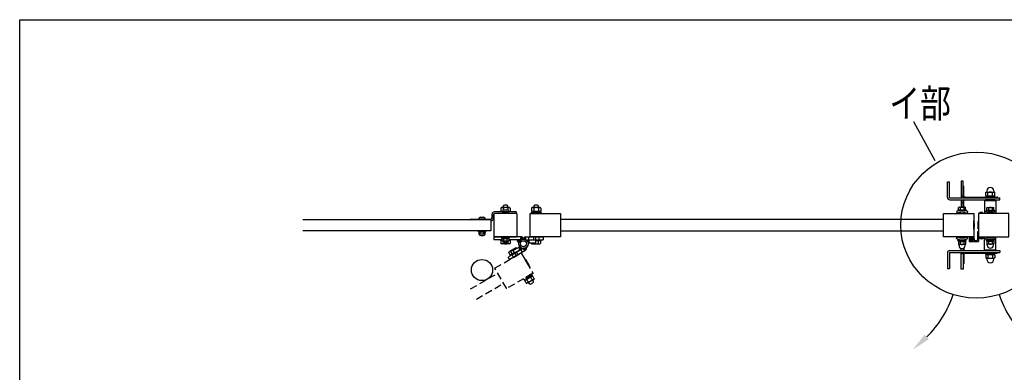
# Model space of a CAD drawing. Extents: x 0 to 7400, y 0 to 5340.
# Drawn here: x 0 to 2092, y 4591 to 5340 of the extents above; entities that cross this region are included whole.
import ezdxf

# ---------------------------------------------------------------- set-up
doc = ezdxf.new("R2010")
doc.units = 0
doc.header["$LTSCALE"] = 200
doc.header["$MEASUREMENT"] = 0
doc.linetypes.add('HIDDEN', pattern=[0.375, 0.25, -0.125])
doc.layers.get('0').update_dxf_attribs({"linetype": 'CONTINUOUS'})
for name, color, linetype in [('HASEN', 7, 'HIDDEN'), ('HATCH', 2, 'CONTINUOUS'), ('MOJI', 6, 'CONTINUOUS'), ('SJC', 1, 'CONTINUOUS'), ('SJC2', 7, 'CONTINUOUS'), ('SUNPO', 6, 'CONTINUOUS'), ('SUNPOU', 4, 'CONTINUOUS'), ('ZWAKU', 7, 'CONTINUOUS')]:
    doc.layers.add(name, color=color, linetype=linetype)
doc.styles.add('EXT08', font='ROMANS', dxfattribs={"width": 0.8, "bigfont": 'EXTFONT'})

# ---------------------------------------------------------------- blocks, each defined once
blk = doc.blocks.new('CALCOMP_TECHJET720A3')
at = {"layer": 'ZWAKU', "color": 2}
blk.add_lwpolyline([(0, 0), (0, 267), (370, 267), (370, 0)], close=True, dxfattribs=at)
blk = doc.blocks.new('A$C10A26AE1')
at = {"layer": 'MOJI', "ltscale": 0.5}
for p, q in [((0, 8.9), (0, -8.9)), ((1, 7.9), (1, -7.9))]:
    blk.add_line(p, q, dxfattribs=at)
for centre, start, end in [((0, 7.9), 0, 90), ((0, -7.9), 270, 0)]:
    blk.add_arc(centre, 1, start, end, dxfattribs=at)
blk = doc.blocks.new('A$C7F650877')
at = {"layer": 'SUNPOU'}
for p, q in [((-9, 0), (9, 0)), ((-9, -1.6), (-9, 0)), ((9, -1.6), (9, 0)), ((-9, -1.6), (9, -1.6)), ((-7.7, -1.6), (7.7, -1.6)), ((-7.7, -3.6), (-7.7, -1.6)), ((-7.7, -3.6), (7.7, -3.6)), ((-6.5, -3.6), (-7.5, -4.2)), ((-7.5, -4.2), (-7.5, -9.5)), ((-6.7, -10), (-7.5, -9.5)), ((6.6, -10.1), (-6.6, -10.1)), ((6.5, -3.6), (-6.5, -3.6)), ((-6.5, -12.4), (-6.5, -10.4)), ((-3.8, -4.2), (-3.8, -9.5)), ((0.6, -3.6), (-0.6, -1.6)), ((3.8, -4.2), (3.8, -9.5)), ((6.5, -3.6), (7.5, -4.2)), ((6.5, -12.4), (6.5, -10.4)), ((6.7, -10), (7.5, -9.5)), ((7.5, -4.2), (7.5, -9.5)), ((7.7, -3.6), (7.7, -1.6))]:
    blk.add_line(p, q, dxfattribs=at)
for centre, radius, start, end in [((-5.6, -6.9), 3.32, 55.6158, 124.3842), ((-5.6, -6.8), 3.32, 235.6158, 304.3842), ((-7, -10.4), 0.5, 2.3924, 60), ((0, -12.1), 6.5, 182.3924, 357.6076), ((0, -16), 12.4, 72.412, 107.588), ((0, 2.3), 12.4, 252.412, 287.588), ((5.6, -6.9), 3.32, 55.6158, 124.3842), ((5.6, -6.8), 3.32, 235.6158, 304.3842), ((7, -10.4), 0.5, 120, 177.6076)]:
    blk.add_arc(centre, radius, start, end, dxfattribs=at)
blk = doc.blocks.new('A$C51A66E4D')
at = {"layer": 'SJC'}
for p, q in [((-4, 0.4), (-4, 0)), ((-4, 0.4), (4, 0.4)), ((4, 0), (-4, 0)), ((4, 0.4), (4, 0))]:
    blk.add_line(p, q, dxfattribs=at)
blk.add_arc((0, -3.2), 5.4, 42.2055, 137.7946, dxfattribs=at)
blk = doc.blocks.new('A$C5A970BE8')
at = {"layer": 'SJC'}
for p, q in [((-6, -35.8), (-8, -35.8)), ((-8, -35.8), (-8, -52.8)), ((-6, -47.1), (-6, -35.8)), ((-26, -50.8), (-26, -56.3)), ((-25.9, -48.7), (-24.7, -50.3)), ((-25.5, -50.3), (-23.5, -50.3)), ((-25.5, -56.8), (-6.5, -56.8)), ((-24.9, -48.5), (-24.4, -49.3)), ((-24.7, -50.3), (-22.7, -50.1)), ((-24.5, -51.3), (-24.5, -54.8)), ((-24.5, -51.3), (-23, -51.3)), ((-24.5, -54.8), (-16.5, -54.8)), ((-24.4, -49.3), (-16.6, -49.3)), ((-23.9, -51.8), (-22, -54.3)), ((-22.7, -51.5), (-23.7, -51.5)), ((-23, -50.8), (-23, -51.3)), ((-22.7, -50.1), (-22.7, -51.5)), ((-22, -54.3), (-20.5, -54.3)), ((-21.3, -51), (-21.3, -52.3)), ((-19, -54.3), (-20.5, -54.3)), ((-19.7, -51), (-19.7, -52.3)), ((-17.1, -51.8), (-19, -54.3)), ((-16.2, -50.3), (-18.2, -50.1)), ((-18.2, -50.1), (-18.2, -51.5)), ((-18.2, -51.5), (-17.3, -51.5)), ((-18, -50.8), (-18, -51.3)), ((-18, -51.3), (-16.5, -51.3)), ((-17.5, -50.3), (-15.5, -50.3)), ((-16.1, -48.5), (-16.6, -49.3)), ((-16.5, -51.3), (-16.5, -54.8)), ((-15.1, -48.7), (-16.2, -50.3)), ((-15, -50.8), (-15, -54.8)), ((-15, -54.8), (-10, -54.8)), ((5, -47.1), (-6, -47.1)), ((-0.3, -49.1), (-6, -49.1)), ((-6, -49.1), (-6, -56.3)), ((-0.3, -49.1), (0, -48.8)), ((0.3, -49.1), (0, -48.8)), ((0.3, -49.1), (5, -49.1)), ((5, -47.1), (5, -49.1))]:
    blk.add_line(p, q, dxfattribs=at)
for centre, radius, start, end in [((-25.5, -48.3), 0.5, 126.0716, 225), ((-25.5, -50.8), 0.5, 90, 180), ((-25.5, -56.3), 0.5, 180, 270), ((-20.5, -55.7), 9.37, 55.5596, 124.4404), ((-24.9, -48.4), 0.1, 122.5549, 225), ((-20.5, -55.8), 8.66, 59.2263, 120.7794), ((-23.7, -51.7), 0.2, 96.5198, 214.2869), ((-23.5, -50.8), 0.5, 0, 90), ((-20.5, -51.1), 0.807, 7.6281, 172.3719), ((-20.5, -52.2), 0.807, 187.6281, 352.3719), ((-17.5, -50.8), 0.5, 90, 180), ((-17.3, -51.7), 0.2, 325.7131, 83.4802), ((-16.1, -48.4), 0.1, 315, 57.4451), ((-15.5, -50.8), 0.5, 0, 90), ((-15.5, -48.3), 0.5, 315, 53.9284), ((-10, -52.8), 2, 270, 0), ((-6.5, -56.3), 0.5, 270, 0)]:
    blk.add_arc(centre, radius, start, end, dxfattribs=at)
at = {"layer": 'SUNPOU', "xscale": -1, "rotation": 180}
blk.add_blockref('A$C51A66E4D', (0, -49.1), dxfattribs=at)
blk = doc.blocks.new('A$C011368F0')
at = {"layer": 'SJC2'}
for p, q in [((-8, -1.6), (-8, 0)), ((8, 0), (-8, 0)), ((8, 0), (-8, 0)), ((8, -1.6), (8, 0)), ((8, -1.6), (-8, -1.6)), ((-7.7, -1.6), (7.7, -1.6)), ((-7.7, -3.6), (-7.7, -1.6)), ((-7.7, -3.6), (7.7, -3.6)), ((-4, -12.3), (-4, -11)), ((-4, -12.3), (4, -12.3)), ((-3.7, -8.1), (-3.7, -3.9)), ((-2, -13.8), (2, -13.8)), ((-0.6, -1.6), (0.6, -3.6)), ((0, -13.8), (0, -13.8)), ((3.7, -8.1), (3.7, -3.9)), ((4, -12.3), (4, -11)), ((7.7, -3.6), (7.7, -1.6))]:
    blk.add_line(p, q, dxfattribs=at)
blk.add_lwpolyline([(-6.4, -3.6), (-6.9, -3.9), (-6.9, -7.1, 0.414214), (-2.9, -11.1), (2.9, -11.1, 0.414214), (6.9, -7.1), (6.9, -3.9), (6.4, -3.6)], format="xyb", close=True, dxfattribs=at)
blk.add_lwpolyline([(6.8, -8.2, -0.29056), (3.7, -8.1, -0.135936), (-3.7, -8.1, -0.29056), (-6.8, -8.2)], format="xyb", dxfattribs=at)
for points in [[(-3.2, -3.6), (-3.7, -3.9), (-4.2, -3.6)], [(3.2, -3.6), (3.7, -3.9), (4.2, -3.6)]]:
    blk.add_lwpolyline(points, dxfattribs=at)
for centre, start, end in [((-0.7, -10), 215, 251.5457), ((0.7, -10), 288.4543, 325)]:
    blk.add_arc(centre, 4, start, end, dxfattribs=at)
blk = doc.blocks.new('A$C3A793479')
at = {"layer": 'HASEN', "ltscale": 0.3}
h = blk.add_hatch(dxfattribs=at)
h.set_pattern_fill('ANSI31', color=256, scale=10, angle=150)
h.set_pattern_definition([(195, (12931.6824, 10687.5335), (0.32352381, -1.20740728), [])])
h.paths.add_polyline_path([(-2.7, -15.2, -0.342722), (-5.5, -8.4, 0.375152), (7.6, -6.5, -0.248226), (7.3, -14), (5.7, -13.1), (0.3, -10)])
for p, q in [((0.3, -10), (-2.7, -15.2)), ((-2.7, -15.2), (29.1, -33.6)), ((0.3, -10), (5.7, -13.1)), ((9.2, -7), (2.7, -18.3)), ((5.7, -13.1), (18.7, -20.6)), ((19.2, -19.7), (6.2, -12.2)), ((22.2, -14.5), (9.2, -7)), ((11.4, -23.3), (14.4, -18.1)), ((13.7, -9.6), (14.1, -8.9)), ((15.6, -8.9), (14.1, -8.9)), ((15.6, -8.9), (30.4, -17.4)), ((22.2, -14.5), (15.7, -25.8)), ((17.9, -12.1), (18.4, -11.4)), ((18.7, -20.6), (32.1, -28.4)), ((18.7, -20.6), (27.8, -25.9)), ((19.5, -19.2), (28, -24.1)), ((19.5, -19.2), (28.6, -24.5)), ((23.7, -21.7), (26.9, -16.3)), ((28, -24.1), (31.1, -18.7)), ((30.4, -17.4), (31.1, -18.7)), ((-4.5, -33.8), (-12.5, -47.6)), ((-3.2, -33.5), (-12.1, -49)), ((20.9, -28.8), (23.9, -23.6)), ((28.6, -24.5), (27.8, -25.9)), ((29.1, -33.6), (32.1, -28.4)), ((112.3, -96), (54.5, -62.6)), ((-23, -74.3), (-19.8, -68.7)), ((-23, -74.3), (-22.3, -75.6)), ((-7.6, -84.1), (-22.3, -75.6)), ((-19.2, -77.3), (-20.6, -79.8)), ((-19.8, -68.7), (-18.3, -68.7)), ((-15.4, -85.7), (-19.7, -83.2)), ((-18.9, -68.3), (-17.6, -66.1)), ((-18.9, -68.3), (-2.9, -77.5)), ((-18.8, -65.5), (-18, -64.1)), ((-18.8, -65.5), (-0.6, -76)), ((-18.8, -76.7), (-15.5, -71.1)), ((-3.6, -77.2), (-18.3, -68.7)), ((-18, -64.1), (0.2, -74.6)), ((-17.6, -66.1), (-1.7, -75.3)), ((-10.6, -82.3), (-12, -84.8)), ((-9, -71.1), (-11.5, -72.5)), ((-10.3, -81.6), (-7, -76)), ((-6, -84.1), (-2.8, -78.5)), ((-2.8, -78.5), (-3.6, -77.2)), ((-2.9, -77.5), (-1.7, -75.3)), ((-0.6, -76), (0.2, -74.6)), ((-6, -84.1), (-7.6, -84.1)), ((99.8, -117.7), (42, -84.3))]:
    blk.add_line(p, q, dxfattribs=at)
blk.add_lwpolyline([(60.3, -51.6), (5.3, -19.8, 0.414214), (4.6, -20), (-19.9, -62.4, 0.414214), (-19.7, -63.1), (35.3, -94.9, 0.414214), (36, -94.7), (60.5, -52.2, 0.414214)], format="xyb", close=True, dxfattribs=at)
for centre, radius, start, end in [((0.3, -10), 6, 164.3291, 240), ((0.4, -10), 8, 330, 25.7623), ((14.5, -13.2), 4.34, 25.6158, 94.3842), ((14.9, -27.2), 16.2, 42.412, 77.588), ((27.2, -20.6), 4.34, 25.6158, 94.3842), ((-3.7, -34.3), 1, 60, 150), ((-11.6, -48.1), 1, 150, 240), ((-19.1, -72.4), 4.34, 205.6158, 274.3842), ((-18.5, -81), 2.5, 150, 240), ((-19.5, -73), 4.34, 25.6158, 94.3842), ((-6.8, -65.8), 16.2, 222.412, 257.588), ((-19, -87), 16.2, 42.412, 77.588), ((-6.4, -79.8), 4.34, 205.6158, 274.3842), ((-6.7, -80.4), 4.34, 25.6158, 94.3842), ((-14.2, -83.5), 2.5, 240, 330)]:
    blk.add_arc(centre, radius, start, end, dxfattribs=at)

msp = doc.modelspace()

# ---------------------------------------------------------------- hatches: boundary and pattern name
h = msp.add_hatch()
h.set_pattern_fill('ANSI31', color=256, scale=10)
h.set_pattern_definition([(45, (-29116.2143, -11578.843), (-0.883883476, 0.883883476), [])])
h.paths.add_polyline_path([(1064.9950186, 4872.4322821, -0.1257021789), (1069.7168943, 4873.9172543, -0.0623738202), (1070.2626204, 4875.3049761, 0.2744795372), (1064.9950186, 4878.4322821)])
h.paths.add_polyline_path([(1060.4421862, 4865.8185823, -0.2095459994), (1064.9950186, 4872.4322821), (1056.9431833, 4872.4322821, 0.248227559)])
h = msp.add_hatch()
h.set_pattern_fill('ANSI31', color=256, scale=10)
h.set_pattern_definition([(45, (-2861.136, -10857.5845), (-0.88388348, 0.88388348), [])])
h.paths.add_polyline_path([(1075.5302345, 4878.4323046, 0.3427220453), (1069.7168943, 4873.9172543, -0.3751516917), (1080.0830948, 4865.818624, 0.2482264263), (1083.5820695, 4872.4323046), (1081.7626445, 4872.4323046), (1075.5302345, 4872.4323046)])

# ---------------------------------------------------------------- linework, layer by layer
at = {"layer": 'HATCH'}
for p, q in [((1971.2626449, 4962.4323074), (1971.2626449, 4995.4323517)), ((1971.2626449, 4995.4323517), (1975.2626449, 4995.4323517)), ((1975.2626449, 4962.4323074), (1975.2626449, 4995.4323517)), ((2004.2626449, 4996.6730326), (2000.2626449, 4996.6730326)), ((2000.2626449, 4996.6730326), (2000.2626449, 4961.4323074)), ((2004.2626449, 4961.4323074), (2004.2626449, 4996.6730326)), ((2004.2626449, 4986.6730326), (2004.2626449, 4986.6730326)), ((2005.7626449, 4976.1730326), (2005.7626449, 4985.1730326)), ((1976.2626449, 4961.4323074), (2082.2626449, 4961.4323074)), ((2004.2626449, 4964.6730326), (2000.2626449, 4964.6730326)), ((2004.2626449, 4974.6730326), (2004.2626449, 4974.6730326)), ((2005.7626449, 4961.4323074), (2005.7626449, 4976.1730326)), ((2007.2626449, 4961.4323074), (2007.2626449, 4961.5323074)), ((2008.6626449, 4962.9323074), (2076.8626449, 4962.9323074)), ((2078.2626449, 4961.4323074), (2078.2626449, 4961.5323074)), ((2082.2626449, 4957.4323074), (2082.2626449, 4961.4323074)), ((1976.2626449, 4957.4323074), (2082.2626449, 4957.4323074)), ((2000.2626449, 4957.4323074), (2000.2626449, 4941.7730326)), ((2004.2626449, 4950.6730326), (2000.2626449, 4950.6730326)), ((2004.2626449, 4941.7730326), (2004.2626449, 4957.4323074)), ((2004.2626449, 4946.6730326), (2004.2626449, 4946.6730326)), ((2005.7626449, 4945.1730326), (2005.7626449, 4957.4323074)), ((2005.7626449, 4941.7730326), (2005.7626449, 4945.1730326)), ((2050.2626449, 4955.8446098), (2074.2626449, 4955.8446098)), ((2050.2626449, 4955.8446098), (2050.2626449, 4931.1428311)), ((2074.2626449, 4955.8446098), (2074.2626449, 4931.1428311)), ((1990.2626449, 4932.0737902), (1991.9178173, 4928.4323064)), ((2014.2626449, 4932.0737902), (2012.6074725, 4928.4323064)), ((2050.2626449, 4931.1428311), (2051.5483592, 4928.4323074)), ((2074.2626449, 4931.1428311), (2072.9769306, 4928.4323074)), ((1990.2626449, 4874.7908226), (1991.9178173, 4878.4323064)), ((2014.2626449, 4874.7908226), (2012.6074725, 4878.4323064)), ((2050.2626449, 4875.7217837), (2051.5483592, 4878.4323074)), ((2050.2626449, 4851.020005), (2050.2626449, 4875.7217837)), ((2074.2626449, 4875.7217837), (2072.9769306, 4878.4323074)), ((2074.2626449, 4851.020005), (2074.2626449, 4875.7217837)), ((2000.2626449, 4849.4323074), (2000.2626449, 4853.9069217)), ((2004.2626449, 4853.9069217), (2004.2626449, 4849.4323074)), ((2005.7626449, 4854.6143546), (2005.7626449, 4849.4323074)), ((1971.2626449, 4844.4323074), (1971.2626449, 4811.4322631)), ((1975.2626449, 4844.4323074), (1975.2626449, 4811.4322631)), ((1976.2626449, 4849.4323074), (2082.2626449, 4849.4323074)), ((1976.2626449, 4845.4323074), (2082.2626449, 4845.4323074)), ((2000.2626449, 4810.1915802), (2000.2626449, 4845.4323074)), ((2004.2626449, 4842.1915802), (2000.2626449, 4842.1915802)), ((2004.2626449, 4845.4323074), (2004.2626449, 4810.1915802)), ((2005.7626449, 4845.4323074), (2005.7626449, 4830.6915802)), ((2007.2626449, 4845.4323074), (2007.2626449, 4845.3323074)), ((2008.6626449, 4843.9323074), (2076.8626449, 4843.9323074)), ((2050.2626449, 4851.020005), (2074.2626449, 4851.020005)), ((2078.2626449, 4845.4323074), (2078.2626449, 4845.3323074)), ((2082.2626449, 4849.4323074), (2082.2626449, 4845.4323074)), ((2004.2626449, 4832.1915802), (2004.2626449, 4832.1915802)), ((2004.2626449, 4820.1915802), (2004.2626449, 4820.1915802)), ((2005.7626449, 4830.6915802), (2005.7626449, 4821.6915802)), ((1971.2626449, 4811.4322631), (1975.2626449, 4811.4322631)), ((2004.2626449, 4810.1915802), (2000.2626449, 4810.1915802))]:
    msp.add_line(p, q, dxfattribs=at)
for centre, radius, start, end in [((2004.2626449, 4985.1730326), 1.5, 0, 90), ((1976.2626449, 4962.4323074), 5, 180, 270), ((1976.2626449, 4962.4323074), 1, 180, 270), ((2004.2626449, 4976.1730326), 1.5, 270, 0), ((2008.6626449, 4961.5323074), 1.4, 90, 180), ((2076.8626449, 4961.5323074), 1.4, 0, 90), ((2004.2626449, 4945.1730326), 1.5, 0, 90), ((2002.2626449, 4905.6730326), 29, 65.5566645723, 114.4433354277), ((2002.2626449, 4905.6730326), 25, 65.5566645723, 114.4433354277), ((2062.2626449, 4905.8446098), 28, 64.6230664749, 115.3769335251), ((2062.2626449, 4905.8446098), 25, 64.6230664749, 115.3769335251), ((2002.2626449, 4901.1915802), 29, 245.5566645723, 294.4433354277), ((2002.2626449, 4901.1915802), 25, 245.5566645723, 294.4433354277), ((2062.2626449, 4901.020005), 28, 244.6230664749, 295.3769335251), ((2062.2626449, 4901.020005), 25, 244.6230664749, 295.3769335251), ((1976.2626449, 4844.4323074), 5, 90, 180), ((1976.2626449, 4844.4323074), 1, 90, 180), ((2008.6626449, 4845.3323074), 1.4, 180, 270), ((2076.8626449, 4845.3323074), 1.4, 270, 0), ((2004.2626449, 4830.6915802), 1.5, 0, 90), ((2004.2626449, 4821.6915802), 1.5, 270, 0)]:
    msp.add_arc(centre, radius, start, end, dxfattribs=at)
at = {"layer": 'MOJI'}
for p, q in [((1022.4476899, 4939.7731152), (1023.7626445, 4940.5323046)), ((1022.4476899, 4939.7731152), (1022.4476899, 4933.291494)), ((1040.7626445, 4940.5323046), (1023.7626445, 4940.5323046)), ((1027.2626445, 4940.5323046), (1027.2626445, 4943.3322821)), ((1027.3551672, 4939.7731152), (1027.3551672, 4935.1438742)), ((1034.7626445, 4945.8322821), (1029.7626445, 4945.8322821)), ((1037.1701218, 4939.7731152), (1037.1701218, 4935.1524733)), ((1037.2626445, 4940.5323046), (1037.2626445, 4943.3322821)), ((1042.0775991, 4939.7731152), (1040.7626445, 4940.5323046)), ((1042.0775991, 4939.7731152), (1042.0775991, 4933.291494)), ((1087.4476899, 4939.7731152), (1088.7626445, 4940.5323046)), ((1087.4476899, 4939.7731152), (1087.4476899, 4933.291494)), ((1105.7626445, 4940.5323046), (1088.7626445, 4940.5323046)), ((1092.2626445, 4940.5323046), (1092.2626445, 4943.3323046)), ((1092.3551672, 4939.7731152), (1092.3551672, 4933.291494)), ((1099.7626445, 4945.8323046), (1094.7626445, 4945.8323046)), ((1102.1701218, 4939.7731152), (1102.1701218, 4933.291494)), ((1102.2626445, 4940.5323046), (1102.2626445, 4943.3323046)), ((1107.0775991, 4939.7731152), (1105.7626445, 4940.5323046)), ((1107.0775991, 4939.7731152), (1107.0775991, 4933.291494)), ((1022.4476899, 4933.291494), (1023.7626445, 4932.5323046)), ((1023.0626445, 4932.5323046), (1025.3731381, 4932.5323046)), ((1023.0626445, 4932.5323046), (1023.0626445, 4931.6322885)), ((1025.3731381, 4932.5323046), (1023.7626445, 4932.5323046)), ((1040.7626445, 4932.5323046), (1039.1680008, 4932.5323046)), ((1039.1680008, 4932.5323046), (1041.4626445, 4932.5323046)), ((1042.0775991, 4933.291494), (1040.7626445, 4932.5323046)), ((1041.4626445, 4932.5323046), (1041.4626445, 4931.6322885)), ((1086.7626445, 4930.0323046), (1107.7626445, 4930.0323046)), ((1086.7626445, 4930.0323046), (1086.7626445, 4928.4323046)), ((1086.7626445, 4928.4323046), (1107.7626445, 4928.4323046)), ((1087.4476899, 4933.291494), (1088.7626445, 4932.5323046)), ((1088.0626445, 4932.5323046), (1106.4626445, 4932.5323046)), ((1088.0626445, 4932.5323046), (1088.0626445, 4930.0323046)), ((1088.0626445, 4930.0323046), (1106.4626445, 4930.0323046)), ((1105.7626445, 4932.5323046), (1088.7626445, 4932.5323046)), ((1097.9843323, 4930.0323046), (1096.5409567, 4932.5323046)), ((1107.0775991, 4933.291494), (1105.7626445, 4932.5323046)), ((1106.4626445, 4932.5323046), (1106.4626445, 4930.0323046)), ((1107.7626445, 4930.0323046), (1107.7626445, 4928.4323046)), ((1025.336238, 4872.4322821), (1021.7626445, 4872.4322821)), ((1021.7626445, 4870.8322821), (1021.7626445, 4872.4322821)), ((1025.3676139, 4870.8322821), (1021.7626445, 4870.8322821)), ((1022.4476899, 4870.8322821), (1022.4476899, 4864.5914715)), ((1023.7626445, 4863.8322821), (1022.4476899, 4864.5914715)), ((1040.7626445, 4863.8322821), (1023.7626445, 4863.8322821)), ((1027.3551672, 4867.8573429), (1027.3551672, 4864.5914715)), ((1037.1701218, 4867.8552967), (1037.1701218, 4864.5914715)), ((1042.7626445, 4870.8322821), (1039.1612686, 4870.8322821)), ((1042.7626445, 4872.4322821), (1039.1926445, 4872.4322821)), ((1040.7626445, 4863.8322821), (1042.0775991, 4864.5914715)), ((1042.0775991, 4870.8322821), (1042.0775991, 4864.5914715)), ((1042.7626445, 4870.8322821), (1042.7626445, 4872.4322821)), ((1086.9476899, 4865.4323046), (1086.9476899, 4864.591494)), ((1088.2626445, 4863.8323046), (1086.9476899, 4864.591494)), ((1088.2626445, 4863.8323046), (1105.2626445, 4863.8323046)), ((1091.8551672, 4865.4323046), (1091.8551672, 4864.591494)), ((1096.7626445, 4872.4323046), (1107.2626445, 4872.4323046)), ((1096.7626445, 4870.8323046), (1106.5775991, 4870.8323046)), ((1096.7626445, 4870.8323046), (1107.2626445, 4870.8323046)), ((1101.6701218, 4870.8323046), (1101.6701218, 4864.591494)), ((1105.2626445, 4863.8323046), (1106.5775991, 4864.591494)), ((1106.5775991, 4870.8323046), (1106.5775991, 4864.591494)), ((1107.2626445, 4870.8323046), (1107.2626445, 4872.4323046))]:
    msp.add_line(p, q, dxfattribs=at)
for points in [[(1148.2626441, 4878.4323054), (1084.7626441, 4878.4323054, -0.4142135624), (1084.2626441, 4878.9323054), (1084.2626441, 4927.9323054, -0.4142135624), (1084.7626441, 4928.4323054), (1148.2626441, 4928.4323054, -0.4142135624), (1148.7626441, 4927.9323054), (1148.7626441, 4878.9323054, -0.4142135624)], [(2026.7626449, 4878.4323064), (1963.2626449, 4878.4323064, -0.4142135624), (1962.7626449, 4878.9323064), (1962.7626449, 4927.9323064, -0.4142135624), (1963.2626449, 4928.4323064), (2026.7626449, 4928.4323064, -0.4142135624), (2027.2626449, 4927.9323064), (2027.2626449, 4878.9323064, -0.4142135624)], [(2037.7626449, 4878.4323064), (2101.2626449, 4878.4323064, 0.4142135624), (2101.7626449, 4878.9323064), (2101.7626449, 4927.9323064, 0.4142135624), (2101.2626449, 4928.4323064), (2037.7626449, 4928.4323064, 0.4142135624), (2037.2626449, 4927.9323064), (2037.2626449, 4878.9323064, 0.4142135624)]]:
    msp.add_lwpolyline(points, format="xyb", close=True, dxfattribs=at)
for points in [[(2027.2626449, 4907.9323064), (2028.2626449, 4907.9323064), (2028.2626449, 4898.9323064), (2027.2626449, 4898.9323064)], [(2037.2626449, 4907.9323064), (2036.2626449, 4907.9323064), (2036.2626449, 4898.9323064), (2037.2626449, 4898.9323064)]]:
    msp.add_lwpolyline(points, close=True, dxfattribs=at)
msp.add_circle((982.2626449, 4807.9290131), 22.5, dxfattribs=at)
for centre, radius, start, end in [((1024.9014286, 4936.1874059), 4.3448987, 55.6157525319, 124.3842474681), ((1029.7626445, 4943.3322821), 2.5, 90, 180), ((1032.2626445, 4924.291494), 16.2408106, 72.412046226, 107.587953774), ((1034.7626445, 4943.3322821), 2.5, 0, 90), ((1039.6238604, 4936.1874059), 4.3448987, 55.6157525319, 124.3842474681), ((1089.9014286, 4936.1874059), 4.3448987, 55.6157525318, 124.3842474682), ((1094.7626445, 4943.3323046), 2.5, 90, 180), ((1097.2626445, 4924.291494), 16.2408106, 72.412046226, 107.587953774), ((1099.7626445, 4943.3323046), 2.5, 0, 90), ((1104.6238604, 4936.1874059), 4.3448987, 55.6157525318, 124.3842474682), ((1024.9014286, 4936.8772033), 4.3448987, 235.6157525319, 276.3146818807), ((1039.6238604, 4936.8772033), 4.3448987, 263.9011438072, 304.3842474681), ((1089.9014286, 4936.8772033), 4.3448987, 235.6157525318, 304.3842474682), ((1097.2626445, 4948.7731152), 16.2408106, 252.412046226, 287.587953774), ((1104.6238604, 4936.8772033), 4.3448987, 235.6157525318, 304.3842474682), ((1024.9014286, 4868.1771808), 4.3448987, 235.6157525319, 304.3842474681), ((1032.2626445, 4880.0730927), 16.2408106, 252.4120462258, 287.5879537742), ((1039.6238604, 4868.1771808), 4.3448987, 235.6157525319, 304.3842474681), ((1089.4014286, 4868.1772033), 4.3448987, 235.6157525318, 304.3842474682), ((1096.7626445, 4880.0731152), 16.2408106, 252.412046226, 287.587953774), ((1104.1238604, 4868.1772033), 4.3448987, 235.6157525318, 304.3842474682)]:
    msp.add_arc(centre, radius, start, end, dxfattribs=at)
at = {"layer": 'SJC'}
for p, q in [((1000.8626445, 4914.5356397), (601.5626445, 4914.5356397)), ((1000.8626445, 4914.5356397), (1000.8626445, 4891.6356397)), ((1148.7626449, 4915.9323064), (1962.7626449, 4915.9323064)), ((1000.8626445, 4891.6356397), (601.5626445, 4891.6356397)), ((1962.7626449, 4890.9323064), (1148.7626449, 4890.9323064))]:
    msp.add_line(p, q, dxfattribs=at)
msp.add_lwpolyline([(1054.2626445, 4928.4323046), (1010.2626445, 4928.4323046, 0.4142135624), (1007.2626445, 4925.4323046), (1007.2626445, 4881.4323046, 0.4142135624), (1010.2626445, 4878.4323046), (1054.2626445, 4878.4323046, 0.4142135624), (1057.2626445, 4881.4323046), (1057.2626445, 4925.4323046, 0.4142135624)], format="xyb", close=True, dxfattribs=at)
at = {"layer": 'SJC2'}
for p, q in [((975.4896611, 4917.1356397), (989.2356278, 4917.1356397)), ((979.3626445, 4920.1356397), (985.3626445, 4920.1356397)), ((1025.2705694, 4931.6322885), (1039.2705694, 4931.6322885)), ((1025.3975861, 4932.6322885), (1039.1435528, 4932.6322885)), ((1029.2705694, 4935.6322885), (1035.2705694, 4935.6322885)), ((975.3626445, 4916.1356397), (989.3626445, 4916.1356397)), ((971.3626445, 4891.6356397), (971.3626445, 4891.2356397)), ((993.3626445, 4891.2356397), (971.3626445, 4891.2356397)), ((974.6626445, 4891.2356397), (990.0626445, 4891.2356397)), ((974.6626445, 4889.2356397), (974.6626445, 4891.2356397)), ((974.6626445, 4889.2356397), (990.0626445, 4889.2356397)), ((978.6826445, 4884.7356397), (978.6826445, 4888.9469646)), ((980.37306, 4881.1356397), (984.352229, 4881.1356397)), ((981.7852942, 4891.2356397), (982.9399948, 4889.2356397)), ((982.3626445, 4881.1356397), (982.3626445, 4881.1356397)), ((986.039051, 4884.7356397), (986.039051, 4888.9469646)), ((990.0626445, 4889.2356397), (990.0626445, 4891.2356397)), ((993.3626445, 4891.6356397), (993.3626445, 4891.2356397))]:
    msp.add_line(p, q, dxfattribs=at)
msp.add_lwpolyline([(975.9326445, 4889.2356397), (975.4326445, 4888.9469646), (975.4326445, 4885.7356397, 0.4142135624), (979.4326445, 4881.7356397), (985.289051, 4881.7356397, 0.4142135624), (989.289051, 4885.7356397), (989.289051, 4888.9469646), (988.789051, 4889.2356397)], format="xyb", close=True, dxfattribs=at)
msp.add_lwpolyline([(989.1355654, 4884.6382217, -0.2905599439), (986.039051, 4884.7356397, -0.1359359363), (978.6826445, 4884.7356397, -0.2905599439), (975.58613, 4884.6382217)], format="xyb", dxfattribs=at)
for points in [[(979.1826445, 4889.2356397), (978.6826445, 4888.9469646), (978.1826445, 4889.2356397)], [(979.3626445, 4889.2356397), (985.3626445, 4889.2356397)], [(985.539051, 4889.2356397), (986.039051, 4888.9469646), (986.539051, 4889.2356397)]]:
    msp.add_lwpolyline(points, dxfattribs=at)
for centre, start, end in [((979.3626445, 4916.1356397), 90, 180), ((985.3626445, 4916.1356397), 0, 90), ((1029.2705694, 4931.6322885), 90, 180), ((1035.2705694, 4931.6322885), 0, 90), ((981.6392527, 4884.9299455), 232.8656092342, 251.5456992266), ((983.0860363, 4884.9299455), 288.4543007736, 307.1392092021)]:
    msp.add_arc(centre, 4, start, end, dxfattribs=at)
at = {"layer": 'SUNPO'}
for p, q in [((1003.5626445, 4919.1356397), (1003.5626445, 4926.6323046)), ((1006.7626445, 4917.9356397), (1006.7626445, 4925.4323046)), ((1054.5626445, 4931.6323046), (1008.5626445, 4931.6323046)), ((1054.5626445, 4928.4256305), (1009.7626445, 4928.4323046)), ((1054.5626445, 4931.6323046), (1054.5626445, 4928.4256305)), ((957.0626445, 4916.1356397), (1000.5626445, 4916.1356397)), ((957.0626445, 4914.5356397), (957.0626445, 4916.1356397)), ((1001.7626445, 4912.9356397), (1000.8626445, 4912.9356397)), ((1007.2626445, 4878.4322948), (1007.2626445, 4872.4322821)), ((1064.9950186, 4878.4322821), (1007.2626445, 4878.4322821)), ((1064.9950186, 4872.4322821), (1064.9950186, 4878.4322821)), ((1075.5302345, 4878.4323046), (1112.2626445, 4878.4323046)), ((1075.5302345, 4872.4323044), (1075.5302345, 4878.4323046)), ((1081.7626445, 4865.4323046), (1081.7626445, 4878.4323046)), ((1091.7626445, 4878.4323046), (1091.7626445, 4872.4323046)), ((1096.7626445, 4865.4323046), (1096.7626445, 4878.4323046)), ((1102.7626445, 4878.4323046), (1102.7626445, 4872.4323046)), ((1112.2626445, 4878.4323046), (1112.2626445, 4872.4323046)), ((1025.336238, 4872.4322821), (1007.2626445, 4872.4322821)), ((1064.9950186, 4872.4322821), (1039.1926445, 4872.4322821)), ((1075.5302342, 4872.4323046), (1081.7626445, 4872.4323046)), ((1081.7626445, 4872.4323046), (1096.7626445, 4872.4323046)), ((1096.7626445, 4871.4323046), (1081.7626445, 4871.4323046)), ((1096.7626445, 4865.4323046), (1081.7626445, 4865.4323046)), ((1096.7626445, 4872.4323046), (1112.2626445, 4872.4323046))]:
    msp.add_line(p, q, dxfattribs=at)
for radius in [10, 6.35]:
    msp.add_circle((1070.2626445, 4863.9321576), radius, dxfattribs=at)
for centre, radius, start, end in [((1000.5626445, 4919.1356397), 3, 270, 0), ((1001.7626445, 4917.9356397), 5, 270, 0), ((1008.5626445, 4926.6323046), 5, 90, 180), ((1009.7626445, 4925.4323046), 3, 90, 180), ((1064.9950186, 4872.4322821), 6, 28.6059044818, 90), ((1075.5302345, 4872.4323046), 6, 90, 165.6708699997), ((1064.9431833, 4872.4322821), 8, 180, 235.7624960838), ((1075.5820695, 4872.4323046), 8, 304.2377484456, 0)]:
    msp.add_arc(centre, radius, start, end, dxfattribs=at)
at = {"layer": 'SUNPOU'}
for p, q in [((1945.3484027, 5040.3102322), (1899.8104646, 5123.0516395)), ((2051.2626449, 4963.0323074), (2073.2626449, 4963.0323074)), ((2051.2626449, 4963.0323074), (2051.2626449, 4962.9323074)), ((2053.7626449, 4973.5323074), (2052.4476903, 4972.773118)), ((2052.4476903, 4966.2914968), (2052.4476903, 4972.773118)), ((2053.7626449, 4965.5323074), (2052.4476903, 4966.2914968)), ((2053.0626449, 4965.5323074), (2071.4626449, 4965.5323074)), ((2053.0626449, 4965.5323074), (2053.0626449, 4963.0323074)), ((2053.0626449, 4963.0323074), (2071.4626449, 4963.0323074)), ((2053.7626449, 4973.5323074), (2070.7626449, 4973.5323074)), ((2053.7626449, 4965.5323074), (2070.7626449, 4965.5323074)), ((2054.7626449, 4976.0323074), (2054.7626449, 4974.0323074)), ((2057.3551676, 4966.2914968), (2057.3551676, 4972.773118)), ((2062.9843327, 4965.5323074), (2061.540957, 4963.0323074)), ((2067.1701222, 4966.2914968), (2067.1701222, 4972.773118)), ((2069.7626449, 4976.0323074), (2069.7626449, 4974.0323074)), ((2070.7626449, 4973.5323074), (2072.0775994, 4972.773118)), ((2070.7626449, 4965.5323074), (2072.0775994, 4966.2914968)), ((2071.4626449, 4965.5323074), (2071.4626449, 4963.0323074)), ((2072.0775994, 4966.2914968), (2072.0775994, 4972.773118)), ((2073.2626449, 4963.0323074), (2073.2626449, 4962.9323074)), ((1995.7626449, 4941.7730326), (1994.7570914, 4941.1924761)), ((1994.7570914, 4936.2730326), (1994.7570914, 4941.1924761)), ((1995.7626449, 4941.7730326), (2008.7626449, 4941.7730326)), ((1998.5098681, 4941.1924761), (1998.5098681, 4936.2730326)), ((2006.0154216, 4941.1924761), (2006.0154216, 4936.2730326)), ((2008.7626449, 4941.7730326), (2009.7681984, 4941.1924761)), ((2009.7681984, 4936.2730326), (2009.7681984, 4941.1924761)), ((2072.7626449, 4957.3423064), (2051.7626449, 4957.3423064)), ((2051.7626449, 4957.3423064), (2051.7626449, 4955.8446098)), ((2051.7626449, 4955.8446098), (2072.7626449, 4955.8446098)), ((2055.7626449, 4940.9446098), (2054.7570914, 4940.3640532)), ((2054.7570914, 4935.4446098), (2054.7570914, 4940.3640532)), ((2054.7626449, 4957.4323074), (2054.7626449, 4957.3423064)), ((2055.7626449, 4940.9446098), (2068.7626449, 4940.9446098)), ((2058.5098681, 4940.3640532), (2058.5098681, 4935.4446098)), ((2066.0154216, 4940.3640532), (2066.0154216, 4935.4446098)), ((2068.7626449, 4940.9446098), (2069.7681984, 4940.3640532)), ((2069.7626449, 4957.4323074), (2069.7626449, 4957.3423064)), ((2069.7681984, 4935.4446098), (2069.7681984, 4940.3640532)), ((2072.7626449, 4955.8446098), (2072.7626449, 4957.3423064)), ((1993.2626449, 4936.2730326), (2011.2626449, 4936.2730326)), ((1993.2626449, 4936.2730326), (1993.2626449, 4934.6730326)), ((1993.2626449, 4934.6730326), (2011.2626449, 4934.6730326)), ((1994.7570914, 4936.2730326), (2009.7681984, 4936.2730326)), ((1998.2626449, 4934.6730326), (1998.2626449, 4934.3958459)), ((1998.2626449, 4930.350958), (1998.2626449, 4928.4323064)), ((2006.2626449, 4934.6730326), (2006.2626449, 4934.3958459)), ((2006.2626449, 4930.350958), (2006.2626449, 4928.4323064)), ((2011.2626449, 4936.2730326), (2011.2626449, 4934.6730326)), ((2053.2626449, 4935.4446098), (2071.2626449, 4935.4446098)), ((2053.2626449, 4935.4446098), (2053.2626449, 4933.8446098)), ((2053.2626449, 4933.8446098), (2071.2626449, 4933.8446098)), ((2054.7570914, 4935.4446098), (2069.7681984, 4935.4446098)), ((2054.7626449, 4929.6930899), (2054.7626449, 4928.4323074)), ((2058.2626449, 4933.8446098), (2058.2626449, 4933.5574228)), ((2058.2626449, 4930.5225352), (2058.2626449, 4928.4323074)), ((2066.2626449, 4933.8446098), (2066.2626449, 4933.5574228)), ((2066.2626449, 4930.5225352), (2066.2626449, 4928.4323074)), ((2069.7626449, 4929.6930899), (2069.7626449, 4928.4323074)), ((2071.2626449, 4935.4446098), (2071.2626449, 4933.8446098)), ((1998.2626449, 4878.4323064), (1998.2626449, 4876.5136548)), ((2006.2626449, 4878.4323064), (2006.2626449, 4876.5136548)), ((2054.7626449, 4878.4323074), (2054.7626449, 4877.1715249)), ((2058.2626449, 4878.4323074), (2058.2626449, 4876.3420796)), ((2066.2626449, 4878.4323074), (2066.2626449, 4876.3420796)), ((2069.7626449, 4878.4323074), (2069.7626449, 4877.1715249)), ((1998.2626449, 4872.4687669), (1998.2626449, 4872.1915802)), ((2006.2626449, 4872.4687669), (2006.2626449, 4872.1915802)), ((2058.2626449, 4873.3071921), (2058.2626449, 4873.020005)), ((2066.2626449, 4873.3071921), (2066.2626449, 4873.020005)), ((2051.2626449, 4843.8323074), (2051.2626449, 4843.9323074)), ((2051.2626449, 4843.8323074), (2073.2626449, 4843.8323074)), ((2051.7626449, 4851.020003), (2072.7626449, 4851.020003)), ((2051.7626449, 4849.5223064), (2051.7626449, 4851.020003)), ((2072.7626449, 4849.5223064), (2051.7626449, 4849.5223064)), ((2053.7626449, 4841.3323074), (2052.4476903, 4840.573118)), ((2052.4476903, 4840.573118), (2052.4476903, 4834.0914968)), ((2053.7626449, 4833.3323074), (2052.4476903, 4834.0914968)), ((2053.0626449, 4843.8323074), (2071.4626449, 4843.8323074)), ((2053.0626449, 4841.3323074), (2053.0626449, 4843.8323074)), ((2053.0626449, 4841.3323074), (2071.4626449, 4841.3323074)), ((2053.7626449, 4841.3323074), (2070.7626449, 4841.3323074)), ((2053.7626449, 4833.3323074), (2070.7626449, 4833.3323074)), ((2054.7626449, 4849.4323074), (2054.7626449, 4849.5223064)), ((2054.7626449, 4830.8323074), (2054.7626449, 4832.8323074)), ((2057.3551676, 4840.573118), (2057.3551676, 4834.0914968)), ((2062.9843327, 4841.3323074), (2061.540957, 4843.8323074)), ((2067.1701222, 4840.573118), (2067.1701222, 4834.0914968)), ((2069.7626449, 4849.4323074), (2069.7626449, 4849.5223064)), ((2069.7626449, 4830.8323074), (2069.7626449, 4832.8323074)), ((2070.7626449, 4841.3323074), (2072.0775994, 4840.573118)), ((2070.7626449, 4833.3323074), (2072.0775994, 4834.0914968)), ((2071.4626449, 4841.3323074), (2071.4626449, 4843.8323074)), ((2072.0775994, 4840.573118), (2072.0775994, 4834.0914968)), ((2072.7626449, 4851.020003), (2072.7626449, 4849.5223064)), ((2073.2626449, 4843.8323074), (2073.2626449, 4843.9323074))]:
    msp.add_line(p, q, dxfattribs=at)
for centre, radius, start, end in [((2062.2626449, 4976.0323074), 7.5, 0, 180), ((2054.9014289, 4969.1874087), 4.3448987, 55.6157525319, 124.3842474681), ((2054.9014289, 4969.8772061), 4.3448987, 235.6157525319, 304.3842474681), ((2054.2626449, 4974.0323074), 0.5, 270, 0), ((2062.2626449, 4957.2914968), 16.2408106, 72.412046226, 107.587953774), ((2062.2626449, 4981.773118), 16.2408106, 252.412046226, 287.587953774), ((2069.6238608, 4969.1874087), 4.3448987, 55.6157525319, 124.3842474681), ((2069.6238608, 4969.8772061), 4.3448987, 235.6157525319, 304.3842474681), ((2070.2626449, 4974.0323074), 0.5, 180, 270), ((1996.6334797, 4938.4504631), 3.3225696, 55.6157525319, 124.3842474681), ((2002.2626449, 4929.3535892), 12.4194434, 72.412046226, 107.587953774), ((2007.89181, 4938.4504631), 3.3225696, 55.6157525319, 124.3842474681), ((2056.6334797, 4937.6220403), 3.3225696, 55.6157525319, 124.3842474681), ((2062.2626449, 4928.5251664), 12.4194434, 72.412046226, 107.587953774), ((2067.89181, 4937.6220403), 3.3225696, 55.6157525319, 124.3842474681), ((2054.9014289, 4836.9874087), 4.3448987, 55.6157525319, 124.3842474681), ((2054.9014289, 4837.6772061), 4.3448987, 235.6157525319, 304.3842474681), ((2054.2626449, 4832.8323074), 0.5, 0, 90), ((2062.2626449, 4825.0914968), 16.2408106, 72.412046226, 107.587953774), ((2062.2626449, 4849.573118), 16.2408106, 252.412046226, 287.587953774), ((2069.6238608, 4836.9874087), 4.3448987, 55.6157525319, 124.3842474681), ((2069.6238608, 4837.6772061), 4.3448987, 235.6157525319, 304.3842474681), ((2070.2626449, 4832.8323074), 0.5, 90, 180), ((2062.2626449, 4830.8323074), 7.5, 180, 0), ((1771.0022862, 4825.583152), 223.4567918, 314.3351070526, 341.9418294064), ((2293.5230036, 4825.583152), 223.4567918, 198.0581705936, 225.6648929474)]:
    msp.add_arc(centre, radius, start, end, dxfattribs=at)
msp.add_ellipse((2032.2626449, 4903.4323044), major_axis=(-160.2064809, 0), ratio=0.9680887335, dxfattribs=at)
msp.add_solid([(1922.6654894, 4670.6708265), (1931.666287, 4660.8339866), (1897.6553684, 4638.7500137)], dxfattribs=at)

# ---------------------------------------------------------------- block references
at = {"layer": 'SJC'}
for name, p in [('A$C5A970BE8', (2043.2626449, 4925.2323057)), ('A$C7F650877', (2002.2626449, 4872.1915802)), ('A$C7F650877', (2062.2626449, 4873.020005))]:
    msp.add_blockref(name, p, dxfattribs=at)
at = {"layer": 'SUNPOU'}
msp.add_blockref('A$C51A66E4D', (2043.2626449, 4928.4323057), dxfattribs=at)
at = {"layer": 'SUNPOU', "xscale": -1, "rotation": 180}
msp.add_blockref('A$C10A26AE1', (2027.2626449, 4903.4323054), dxfattribs=at)
at = {"layer": 'SUNPOU', "rotation": 180}
msp.add_blockref('A$C10A26AE1', (2037.2626449, 4903.4323054), dxfattribs=at)
at = {"layer": 'SUNPOU', "xscale": -1}
for name, p in [('A$C011368F0', (1032.2626445, 4878.4323046)), ('A$C3A793479', (1070.2626445, 4863.9321576))]:
    msp.add_blockref(name, p, dxfattribs=at)
at = {"layer": 'ZWAKU', "xscale": 20, "yscale": 20, "zscale": 20}
msp.add_blockref('CALCOMP_TECHJET720A3', (0.0000053, 0.0000003), dxfattribs=at)

# ---------------------------------------------------------------- texts
at = {"layer": 'SUNPOU', "style": 'EXT08', "width": 0.8}
msp.add_text('イ部', height=60, dxfattribs=at).set_placement((1847.6300253, 5132.3006576))

doc.saveas('drawing.dxf')
